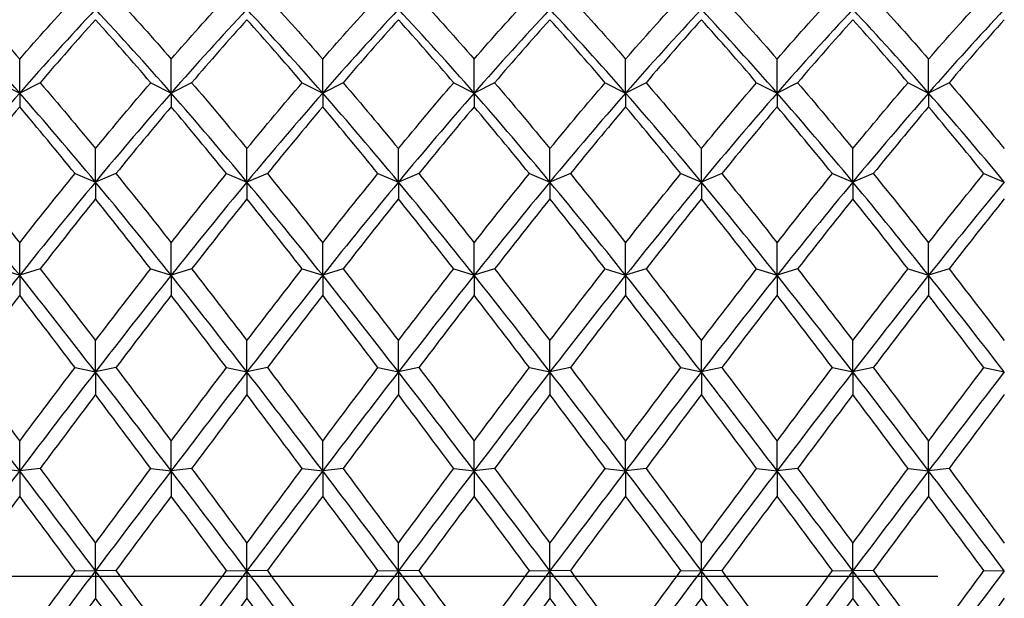
# Model space of a CAD drawing. Units: millimetres. Extents: x -4 to 578, y 16 to 404.
# Drawn here: x 184 to 195, y 368 to 374 of the extents above; entities that cross this region are included whole.
import ezdxf

# ---------------------------------------------------------------- set-up
doc = ezdxf.new("R2010")
doc.units = ezdxf.units.MM
doc.header["$LTSCALE"] = 2
doc.linetypes.add('CHAIN', pattern=[0.3543, 0.2362, -0.0295, 0.0591, -0.0295])
doc.linetypes.add('DASH_DOT', pattern=[0.182, 0.1181, -0.0295, 0.0049, -0.0295])
doc.layers.add('Centerline (ISO)', color=1, linetype='DASH_DOT', lineweight=25, true_color=0xff0000)
doc.layers.add('Visible (ISO)', color=7, linetype='Continuous', lineweight=25, true_color=0x00003f)

msp = doc.modelspace()

# ---------------------------------------------------------------- linework, layer by layer
at = {"layer": 'Centerline (ISO)', "linetype": 'CHAIN', "ltscale": 23.990969}
msp.add_line((97.4487, 368.3008), (251.3145, 368.3008), dxfattribs=at)
at = {"layer": 'Visible (ISO)'}
for p, q in [((183.6811, 373.6149), (183.6811, 373.9886)), ((185.3478, 373.6149), (185.3478, 373.9886)), ((187.0145, 373.6149), (187.0145, 373.9886)), ((188.6811, 373.6149), (188.6811, 373.9886)), ((190.3478, 373.6149), (190.3478, 373.9886)), ((192.0145, 373.6149), (192.0145, 373.9886)), ((193.6811, 373.6149), (193.6811, 373.9886)), ((183.4561, 373.7285), (183.6811, 373.6149)), ((183.9061, 373.7285), (183.6811, 373.6149)), ((185.1228, 373.7285), (185.3478, 373.6149)), ((185.5728, 373.7285), (185.3478, 373.6149)), ((186.7895, 373.7285), (187.0145, 373.6149)), ((187.2395, 373.7285), (187.0145, 373.6149)), ((188.4561, 373.7285), (188.6811, 373.6149)), ((188.9061, 373.7285), (188.6811, 373.6149)), ((190.1228, 373.7285), (190.3478, 373.6149)), ((190.5728, 373.7285), (190.3478, 373.6149)), ((191.7895, 373.7285), (192.0145, 373.6149)), ((192.2395, 373.7285), (192.0145, 373.6149)), ((193.4561, 373.7285), (193.6811, 373.6149)), ((193.9061, 373.7285), (193.6811, 373.6149)), ((183.6811, 373.6149), (183.6811, 373.464)), ((185.3478, 373.6149), (185.3478, 373.464)), ((187.0145, 373.6149), (187.0145, 373.464)), ((188.6811, 373.6149), (188.6811, 373.464)), ((190.3478, 373.6149), (190.3478, 373.464)), ((192.0145, 373.6149), (192.0145, 373.464)), ((193.6811, 373.6149), (193.6811, 373.464)), ((184.5145, 372.6361), (184.5145, 373.004)), ((186.1811, 372.6361), (186.1811, 373.004)), ((187.8478, 372.6361), (187.8478, 373.004)), ((189.5145, 372.6361), (189.5145, 373.004)), ((191.1811, 372.6361), (191.1811, 373.004)), ((192.8478, 372.6361), (192.8478, 373.004)), ((184.2895, 372.7288), (184.5145, 372.6361)), ((184.7395, 372.7288), (184.5145, 372.6361)), ((185.9561, 372.7288), (186.1811, 372.6361)), ((186.4061, 372.7288), (186.1811, 372.6361)), ((187.6228, 372.7288), (187.8478, 372.6361)), ((188.0728, 372.7288), (187.8478, 372.6361)), ((189.2895, 372.7288), (189.5145, 372.6361)), ((189.7395, 372.7288), (189.5145, 372.6361)), ((190.9561, 372.7288), (191.1811, 372.6361)), ((191.4061, 372.7288), (191.1811, 372.6361)), ((192.6228, 372.7288), (192.8478, 372.6361)), ((193.0728, 372.7288), (192.8478, 372.6361)), ((194.2895, 372.7288), (194.5145, 372.6361)), ((184.5145, 372.6361), (184.5145, 372.4501)), ((186.1811, 372.6361), (186.1811, 372.4501)), ((187.8478, 372.6361), (187.8478, 372.4501)), ((189.5145, 372.6361), (189.5145, 372.4501)), ((191.1811, 372.6361), (191.1811, 372.4501)), ((192.8478, 372.6361), (192.8478, 372.4501)), ((183.6811, 371.6099), (183.6811, 371.9678)), ((185.3478, 371.6099), (185.3478, 371.9678)), ((187.0145, 371.6099), (187.0145, 371.9678)), ((188.6811, 371.6099), (188.6811, 371.9678)), ((190.3478, 371.6099), (190.3478, 371.9678)), ((192.0145, 371.6099), (192.0145, 371.9678)), ((193.6811, 371.6099), (193.6811, 371.9678)), ((183.4561, 371.6806), (183.6811, 371.6099)), ((183.9061, 371.6806), (183.6811, 371.6099)), ((183.6811, 371.6099), (183.6811, 371.3908)), ((185.1228, 371.6806), (185.3478, 371.6099)), ((185.5728, 371.6806), (185.3478, 371.6099)), ((185.3478, 371.6099), (185.3478, 371.3908)), ((186.7895, 371.6806), (187.0145, 371.6099)), ((187.2395, 371.6806), (187.0145, 371.6099)), ((187.0145, 371.6099), (187.0145, 371.3908)), ((188.4561, 371.6806), (188.6811, 371.6099)), ((188.9061, 371.6806), (188.6811, 371.6099)), ((188.6811, 371.6099), (188.6811, 371.3908)), ((190.1228, 371.6806), (190.3478, 371.6099)), ((190.5728, 371.6806), (190.3478, 371.6099)), ((190.3478, 371.6099), (190.3478, 371.3908)), ((191.7895, 371.6806), (192.0145, 371.6099)), ((192.2395, 371.6806), (192.0145, 371.6099)), ((192.0145, 371.6099), (192.0145, 371.3908)), ((193.4561, 371.6806), (193.6811, 371.6099)), ((193.9061, 371.6806), (193.6811, 371.6099)), ((193.6811, 371.6099), (193.6811, 371.3908)), ((184.5145, 370.5474), (184.5145, 370.8914)), ((186.1811, 370.5474), (186.1811, 370.8914)), ((187.8478, 370.5474), (187.8478, 370.8914)), ((189.5145, 370.5474), (189.5145, 370.8914)), ((191.1811, 370.5474), (191.1811, 370.8914)), ((192.8478, 370.5474), (192.8478, 370.8914)), ((184.2895, 370.5954), (184.5145, 370.5474)), ((184.7395, 370.5954), (184.5145, 370.5474)), ((184.5145, 370.5474), (184.5145, 370.2976)), ((185.9561, 370.5954), (186.1811, 370.5474)), ((186.4061, 370.5954), (186.1811, 370.5474)), ((186.1811, 370.5474), (186.1811, 370.2976)), ((187.6228, 370.5954), (187.8478, 370.5474)), ((188.0728, 370.5954), (187.8478, 370.5474)), ((187.8478, 370.5474), (187.8478, 370.2976)), ((189.2895, 370.5954), (189.5145, 370.5474)), ((189.7395, 370.5954), (189.5145, 370.5474)), ((189.5145, 370.5474), (189.5145, 370.2976)), ((190.9561, 370.5954), (191.1811, 370.5474)), ((191.4061, 370.5954), (191.1811, 370.5474)), ((191.1811, 370.5474), (191.1811, 370.2976)), ((192.6228, 370.5954), (192.8478, 370.5474)), ((193.0728, 370.5954), (192.8478, 370.5474)), ((192.8478, 370.5474), (192.8478, 370.2976)), ((194.2895, 370.5954), (194.5145, 370.5474)), ((183.6811, 369.4603), (183.6811, 369.7866)), ((185.3478, 369.4603), (185.3478, 369.7866)), ((187.0145, 369.4603), (187.0145, 369.7866)), ((188.6811, 369.4603), (188.6811, 369.7866)), ((190.3478, 369.4603), (190.3478, 369.7866)), ((192.0145, 369.4603), (192.0145, 369.7866)), ((193.6811, 369.4603), (193.6811, 369.7866)), ((183.4561, 369.4851), (183.6811, 369.4603)), ((183.9061, 369.4851), (183.6811, 369.4603)), ((183.6811, 369.4603), (183.6811, 369.1825)), ((185.1228, 369.4851), (185.3478, 369.4603)), ((185.5728, 369.4851), (185.3478, 369.4603)), ((185.3478, 369.4603), (185.3478, 369.1825)), ((186.7895, 369.4851), (187.0145, 369.4603)), ((187.2395, 369.4851), (187.0145, 369.4603)), ((187.0145, 369.4603), (187.0145, 369.1825)), ((188.4561, 369.4851), (188.6811, 369.4603)), ((188.9061, 369.4851), (188.6811, 369.4603)), ((188.6811, 369.4603), (188.6811, 369.1825)), ((190.1228, 369.4851), (190.3478, 369.4603)), ((190.5728, 369.4851), (190.3478, 369.4603)), ((190.3478, 369.4603), (190.3478, 369.1825)), ((191.7895, 369.4851), (192.0145, 369.4603)), ((192.2395, 369.4851), (192.0145, 369.4603)), ((192.0145, 369.4603), (192.0145, 369.1825)), ((193.4561, 369.4851), (193.6811, 369.4603)), ((193.9061, 369.4851), (193.6811, 369.4603)), ((193.6811, 369.4603), (193.6811, 369.1825)), ((184.5145, 368.3604), (184.5145, 368.6656)), ((186.1811, 368.3604), (186.1811, 368.6656)), ((187.8478, 368.3604), (187.8478, 368.6656)), ((189.5145, 368.3604), (189.5145, 368.6656)), ((191.1811, 368.3604), (191.1811, 368.6656)), ((192.8478, 368.3604), (192.8478, 368.6656)), ((184.2895, 368.3617), (184.5145, 368.3604)), ((184.7395, 368.3617), (184.5145, 368.3604)), ((184.5145, 368.3604), (184.5145, 368.0578)), ((185.9561, 368.3617), (186.1811, 368.3604)), ((186.4061, 368.3617), (186.1811, 368.3604)), ((186.1811, 368.3604), (186.1811, 368.0578)), ((187.6228, 368.3617), (187.8478, 368.3604)), ((188.0728, 368.3617), (187.8478, 368.3604)), ((187.8478, 368.3604), (187.8478, 368.0578)), ((189.2895, 368.3617), (189.5145, 368.3604)), ((189.7395, 368.3617), (189.5145, 368.3604)), ((189.5145, 368.3604), (189.5145, 368.0578)), ((190.9561, 368.3617), (191.1811, 368.3604)), ((191.4061, 368.3617), (191.1811, 368.3604)), ((191.1811, 368.3604), (191.1811, 368.0578)), ((192.6228, 368.3617), (192.8478, 368.3604)), ((193.0728, 368.3617), (192.8478, 368.3604)), ((192.8478, 368.3604), (192.8478, 368.0578)), ((194.2895, 368.3617), (194.5145, 368.3604))]:
    msp.add_line(p, q, dxfattribs=at)
for points in [[(183.0728, 374.6687), (183.2756, 374.448), (183.4784, 374.2211), (183.6811, 373.9886)], [(183.6811, 373.9886), (183.8839, 374.2211), (184.0867, 374.448), (184.2895, 374.6687)], [(184.7395, 374.6687), (184.9422, 374.448), (185.145, 374.2211), (185.3478, 373.9886)], [(185.3478, 373.9886), (185.5506, 374.2211), (185.7534, 374.448), (185.9561, 374.6687)], [(186.4061, 374.6687), (186.6089, 374.448), (186.8117, 374.2211), (187.0145, 373.9886)], [(187.0145, 373.9886), (187.2172, 374.2211), (187.42, 374.448), (187.6228, 374.6687)], [(188.0728, 374.6687), (188.2756, 374.448), (188.4784, 374.2211), (188.6811, 373.9886)], [(188.6811, 373.9886), (188.8839, 374.2211), (189.0867, 374.448), (189.2895, 374.6687)], [(189.7395, 374.6687), (189.9422, 374.448), (190.145, 374.2211), (190.3478, 373.9886)], [(190.3478, 373.9886), (190.5506, 374.2211), (190.7534, 374.448), (190.9561, 374.6687)], [(191.4061, 374.6687), (191.6089, 374.448), (191.8117, 374.2211), (192.0145, 373.9886)], [(192.0145, 373.9886), (192.2172, 374.2211), (192.42, 374.448), (192.6228, 374.6687)], [(193.0728, 374.6687), (193.2756, 374.448), (193.4784, 374.2211), (193.6811, 373.9886)], [(193.6811, 373.9886), (193.8839, 374.2211), (194.0867, 374.448), (194.2895, 374.6687)], [(183.6811, 373.6149), (183.4034, 373.932), (183.1256, 374.2394), (182.8478, 374.5354)], [(184.5145, 374.5354), (184.2367, 374.2394), (183.9589, 373.932), (183.6811, 373.6149)], [(185.3478, 373.6149), (185.07, 373.932), (184.7922, 374.2394), (184.5145, 374.5354)], [(186.1811, 374.5354), (185.9034, 374.2394), (185.6256, 373.932), (185.3478, 373.6149)], [(187.0145, 373.6149), (186.7367, 373.932), (186.4589, 374.2394), (186.1811, 374.5354)], [(187.8478, 374.5354), (187.57, 374.2394), (187.2922, 373.932), (187.0145, 373.6149)], [(188.6811, 373.6149), (188.4034, 373.932), (188.1256, 374.2394), (187.8478, 374.5354)], [(189.5145, 374.5354), (189.2367, 374.2394), (188.9589, 373.932), (188.6811, 373.6149)], [(190.3478, 373.6149), (190.07, 373.932), (189.7922, 374.2394), (189.5145, 374.5354)], [(191.1811, 374.5354), (190.9034, 374.2394), (190.6256, 373.932), (190.3478, 373.6149)], [(192.0145, 373.6149), (191.7367, 373.932), (191.4589, 374.2394), (191.1811, 374.5354)], [(192.8478, 374.5354), (192.57, 374.2394), (192.2922, 373.932), (192.0145, 373.6149)], [(193.6811, 373.6149), (193.4034, 373.932), (193.1256, 374.2394), (192.8478, 374.5354)], [(194.5145, 374.5354), (194.2367, 374.2394), (193.9589, 373.932), (193.6811, 373.6149)], [(184.5145, 374.4213), (184.3117, 374.1961), (184.1089, 373.9649), (183.9061, 373.7285)], [(185.1228, 373.7285), (184.92, 373.9649), (184.7172, 374.1961), (184.5145, 374.4213)], [(186.1811, 374.4213), (185.9784, 374.1961), (185.7756, 373.9649), (185.5728, 373.7285)], [(186.7895, 373.7285), (186.5867, 373.9649), (186.3839, 374.1961), (186.1811, 374.4213)], [(187.8478, 374.4213), (187.645, 374.1961), (187.4422, 373.9649), (187.2395, 373.7285)], [(188.4561, 373.7285), (188.2534, 373.9649), (188.0506, 374.1961), (187.8478, 374.4213)], [(189.5145, 374.4213), (189.3117, 374.1961), (189.1089, 373.9649), (188.9061, 373.7285)], [(190.1228, 373.7285), (189.92, 373.9649), (189.7172, 374.1961), (189.5145, 374.4213)], [(191.1811, 374.4213), (190.9784, 374.1961), (190.7756, 373.9649), (190.5728, 373.7285)], [(191.7895, 373.7285), (191.5867, 373.9649), (191.3839, 374.1961), (191.1811, 374.4213)], [(192.8478, 374.4213), (192.645, 374.1961), (192.4422, 373.9649), (192.2395, 373.7285)], [(193.4561, 373.7285), (193.2534, 373.9649), (193.0506, 374.1961), (192.8478, 374.4213)], [(194.5145, 374.4213), (194.3117, 374.1961), (194.1089, 373.9649), (193.9061, 373.7285)], [(183.9061, 373.7285), (184.1089, 373.492), (184.3117, 373.2503), (184.5145, 373.004)], [(184.5145, 373.004), (184.7172, 373.2503), (184.92, 373.492), (185.1228, 373.7285)], [(185.5728, 373.7285), (185.7756, 373.492), (185.9784, 373.2503), (186.1811, 373.004)], [(186.1811, 373.004), (186.3839, 373.2503), (186.5867, 373.492), (186.7895, 373.7285)], [(187.2395, 373.7285), (187.4422, 373.492), (187.645, 373.2503), (187.8478, 373.004)], [(187.8478, 373.004), (188.0506, 373.2503), (188.2534, 373.492), (188.4561, 373.7285)], [(188.9061, 373.7285), (189.1089, 373.492), (189.3117, 373.2503), (189.5145, 373.004)], [(189.5145, 373.004), (189.7172, 373.2503), (189.92, 373.492), (190.1228, 373.7285)], [(190.5728, 373.7285), (190.7756, 373.492), (190.9784, 373.2503), (191.1811, 373.004)], [(191.1811, 373.004), (191.3839, 373.2503), (191.5867, 373.492), (191.7895, 373.7285)], [(192.2395, 373.7285), (192.4422, 373.492), (192.645, 373.2503), (192.8478, 373.004)], [(192.8478, 373.004), (193.0506, 373.2503), (193.2534, 373.492), (193.4561, 373.7285)], [(193.9061, 373.7285), (194.1089, 373.492), (194.3117, 373.2503), (194.5145, 373.004)], [(183.6811, 373.6149), (183.4034, 373.2977), (183.1256, 372.9709), (182.8478, 372.6361)], [(184.5145, 372.6361), (184.2367, 372.9709), (183.9589, 373.2977), (183.6811, 373.6149)], [(185.3478, 373.6149), (185.07, 373.2977), (184.7922, 372.9709), (184.5145, 372.6361)], [(186.1811, 372.6361), (185.9034, 372.9709), (185.6256, 373.2977), (185.3478, 373.6149)], [(187.0145, 373.6149), (186.7367, 373.2977), (186.4589, 372.9709), (186.1811, 372.6361)], [(187.8478, 372.6361), (187.57, 372.9709), (187.2922, 373.2977), (187.0145, 373.6149)], [(188.6811, 373.6149), (188.4034, 373.2977), (188.1256, 372.9709), (187.8478, 372.6361)], [(189.5145, 372.6361), (189.2367, 372.9709), (188.9589, 373.2977), (188.6811, 373.6149)], [(190.3478, 373.6149), (190.07, 373.2977), (189.7922, 372.9709), (189.5145, 372.6361)], [(191.1811, 372.6361), (190.9034, 372.9709), (190.6256, 373.2977), (190.3478, 373.6149)], [(192.0145, 373.6149), (191.7367, 373.2977), (191.4589, 372.9709), (191.1811, 372.6361)], [(192.8478, 372.6361), (192.57, 372.9709), (192.2922, 373.2977), (192.0145, 373.6149)], [(193.6811, 373.6149), (193.4034, 373.2977), (193.1256, 372.9709), (192.8478, 372.6361)], [(194.5145, 372.6361), (194.2367, 372.9709), (193.9589, 373.2977), (193.6811, 373.6149)], [(183.6811, 373.464), (183.4784, 373.2237), (183.2756, 372.9784), (183.0728, 372.7288)], [(184.2895, 372.7288), (184.0867, 372.9784), (183.8839, 373.2237), (183.6811, 373.464)], [(185.3478, 373.464), (185.145, 373.2237), (184.9422, 372.9784), (184.7395, 372.7288)], [(185.9561, 372.7288), (185.7534, 372.9784), (185.5506, 373.2237), (185.3478, 373.464)], [(187.0145, 373.464), (186.8117, 373.2237), (186.6089, 372.9784), (186.4061, 372.7288)], [(187.6228, 372.7288), (187.42, 372.9784), (187.2172, 373.2237), (187.0145, 373.464)], [(188.6811, 373.464), (188.4784, 373.2237), (188.2756, 372.9784), (188.0728, 372.7288)], [(189.2895, 372.7288), (189.0867, 372.9784), (188.8839, 373.2237), (188.6811, 373.464)], [(190.3478, 373.464), (190.145, 373.2237), (189.9422, 372.9784), (189.7395, 372.7288)], [(190.9561, 372.7288), (190.7534, 372.9784), (190.5506, 373.2237), (190.3478, 373.464)], [(192.0145, 373.464), (191.8117, 373.2237), (191.6089, 372.9784), (191.4061, 372.7288)], [(192.6228, 372.7288), (192.42, 372.9784), (192.2172, 373.2237), (192.0145, 373.464)], [(193.6811, 373.464), (193.4784, 373.2237), (193.2756, 372.9784), (193.0728, 372.7288)], [(194.2895, 372.7288), (194.0867, 372.9784), (193.8839, 373.2237), (193.6811, 373.464)], [(183.0728, 372.7288), (183.2756, 372.4792), (183.4784, 372.2253), (183.6811, 371.9678)], [(183.6811, 371.9678), (183.8839, 372.2253), (184.0867, 372.4792), (184.2895, 372.7288)], [(184.7395, 372.7288), (184.9422, 372.4792), (185.145, 372.2253), (185.3478, 371.9678)], [(185.3478, 371.9678), (185.5506, 372.2253), (185.7534, 372.4792), (185.9561, 372.7288)], [(186.4061, 372.7288), (186.6089, 372.4792), (186.8117, 372.2253), (187.0145, 371.9678)], [(187.0145, 371.9678), (187.2172, 372.2253), (187.42, 372.4792), (187.6228, 372.7288)], [(188.0728, 372.7288), (188.2756, 372.4792), (188.4784, 372.2253), (188.6811, 371.9678)], [(188.6811, 371.9678), (188.8839, 372.2253), (189.0867, 372.4792), (189.2895, 372.7288)], [(189.7395, 372.7288), (189.9422, 372.4792), (190.145, 372.2253), (190.3478, 371.9678)], [(190.3478, 371.9678), (190.5506, 372.2253), (190.7534, 372.4792), (190.9561, 372.7288)], [(191.4061, 372.7288), (191.6089, 372.4792), (191.8117, 372.2253), (192.0145, 371.9678)], [(192.0145, 371.9678), (192.2172, 372.2253), (192.42, 372.4792), (192.6228, 372.7288)], [(193.0728, 372.7288), (193.2756, 372.4792), (193.4784, 372.2253), (193.6811, 371.9678)], [(193.6811, 371.9678), (193.8839, 372.2253), (194.0867, 372.4792), (194.2895, 372.7288)], [(183.6811, 371.6099), (183.4034, 371.9586), (183.1256, 372.3013), (182.8478, 372.6361)], [(184.5145, 372.6361), (184.2367, 372.3013), (183.9589, 371.9586), (183.6811, 371.6099)], [(185.3478, 371.6099), (185.07, 371.9586), (184.7922, 372.3013), (184.5145, 372.6361)], [(186.1811, 372.6361), (185.9034, 372.3013), (185.6256, 371.9586), (185.3478, 371.6099)], [(187.0145, 371.6099), (186.7367, 371.9586), (186.4589, 372.3013), (186.1811, 372.6361)], [(187.8478, 372.6361), (187.57, 372.3013), (187.2922, 371.9586), (187.0145, 371.6099)], [(188.6811, 371.6099), (188.4034, 371.9586), (188.1256, 372.3013), (187.8478, 372.6361)], [(189.5145, 372.6361), (189.2367, 372.3013), (188.9589, 371.9586), (188.6811, 371.6099)], [(190.3478, 371.6099), (190.07, 371.9586), (189.7922, 372.3013), (189.5145, 372.6361)], [(191.1811, 372.6361), (190.9034, 372.3013), (190.6256, 371.9586), (190.3478, 371.6099)], [(192.0145, 371.6099), (191.7367, 371.9586), (191.4589, 372.3013), (191.1811, 372.6361)], [(192.8478, 372.6361), (192.57, 372.3013), (192.2922, 371.9586), (192.0145, 371.6099)], [(193.6811, 371.6099), (193.4034, 371.9586), (193.1256, 372.3013), (192.8478, 372.6361)], [(194.5145, 372.6361), (194.2367, 372.3013), (193.9589, 371.9586), (193.6811, 371.6099)], [(184.5145, 372.4501), (184.3117, 372.1974), (184.1089, 371.9407), (183.9061, 371.6806)], [(185.1228, 371.6806), (184.92, 371.9407), (184.7172, 372.1974), (184.5145, 372.4501)], [(186.1811, 372.4501), (185.9784, 372.1974), (185.7756, 371.9407), (185.5728, 371.6806)], [(186.7895, 371.6806), (186.5867, 371.9407), (186.3839, 372.1974), (186.1811, 372.4501)], [(187.8478, 372.4501), (187.645, 372.1974), (187.4422, 371.9407), (187.2395, 371.6806)], [(188.4561, 371.6806), (188.2534, 371.9407), (188.0506, 372.1974), (187.8478, 372.4501)], [(189.5145, 372.4501), (189.3117, 372.1974), (189.1089, 371.9407), (188.9061, 371.6806)], [(190.1228, 371.6806), (189.92, 371.9407), (189.7172, 372.1974), (189.5145, 372.4501)], [(191.1811, 372.4501), (190.9784, 372.1974), (190.7756, 371.9407), (190.5728, 371.6806)], [(191.7895, 371.6806), (191.5867, 371.9407), (191.3839, 372.1974), (191.1811, 372.4501)], [(192.8478, 372.4501), (192.645, 372.1974), (192.4422, 371.9407), (192.2395, 371.6806)], [(193.4561, 371.6806), (193.2534, 371.9407), (193.0506, 372.1974), (192.8478, 372.4501)], [(194.5145, 372.4501), (194.3117, 372.1974), (194.1089, 371.9407), (193.9061, 371.6806)], [(183.6811, 371.6099), (183.4034, 371.2611), (183.1256, 370.9063), (182.8478, 370.5474)], [(184.5145, 370.5474), (184.2367, 370.9063), (183.9589, 371.2611), (183.6811, 371.6099)], [(183.9061, 371.6806), (184.1089, 371.4206), (184.3117, 371.1572), (184.5145, 370.8914)], [(184.5145, 370.8914), (184.7172, 371.1572), (184.92, 371.4206), (185.1228, 371.6806)], [(185.3478, 371.6099), (185.07, 371.2611), (184.7922, 370.9063), (184.5145, 370.5474)], [(186.1811, 370.5474), (185.9034, 370.9063), (185.6256, 371.2611), (185.3478, 371.6099)], [(185.5728, 371.6806), (185.7756, 371.4206), (185.9784, 371.1572), (186.1811, 370.8914)], [(186.1811, 370.8914), (186.3839, 371.1572), (186.5867, 371.4206), (186.7895, 371.6806)], [(187.0145, 371.6099), (186.7367, 371.2611), (186.4589, 370.9063), (186.1811, 370.5474)], [(187.8478, 370.5474), (187.57, 370.9063), (187.2922, 371.2611), (187.0145, 371.6099)], [(187.2395, 371.6806), (187.4422, 371.4206), (187.645, 371.1572), (187.8478, 370.8914)], [(187.8478, 370.8914), (188.0506, 371.1572), (188.2534, 371.4206), (188.4561, 371.6806)], [(188.6811, 371.6099), (188.4034, 371.2611), (188.1256, 370.9063), (187.8478, 370.5474)], [(189.5145, 370.5474), (189.2367, 370.9063), (188.9589, 371.2611), (188.6811, 371.6099)], [(188.9061, 371.6806), (189.1089, 371.4206), (189.3117, 371.1572), (189.5145, 370.8914)], [(189.5145, 370.8914), (189.7172, 371.1572), (189.92, 371.4206), (190.1228, 371.6806)], [(190.3478, 371.6099), (190.07, 371.2611), (189.7922, 370.9063), (189.5145, 370.5474)], [(191.1811, 370.5474), (190.9034, 370.9063), (190.6256, 371.2611), (190.3478, 371.6099)], [(190.5728, 371.6806), (190.7756, 371.4206), (190.9784, 371.1572), (191.1811, 370.8914)], [(191.1811, 370.8914), (191.3839, 371.1572), (191.5867, 371.4206), (191.7895, 371.6806)], [(192.0145, 371.6099), (191.7367, 371.2611), (191.4589, 370.9063), (191.1811, 370.5474)], [(192.8478, 370.5474), (192.57, 370.9063), (192.2922, 371.2611), (192.0145, 371.6099)], [(192.2395, 371.6806), (192.4422, 371.4206), (192.645, 371.1572), (192.8478, 370.8914)], [(192.8478, 370.8914), (193.0506, 371.1572), (193.2534, 371.4206), (193.4561, 371.6806)], [(193.6811, 371.6099), (193.4034, 371.2611), (193.1256, 370.9063), (192.8478, 370.5474)], [(194.5145, 370.5474), (194.2367, 370.9063), (193.9589, 371.2611), (193.6811, 371.6099)], [(193.9061, 371.6806), (194.1089, 371.4206), (194.3117, 371.1572), (194.5145, 370.8914)], [(183.6811, 371.3908), (183.4784, 371.1284), (183.2756, 370.863), (183.0728, 370.5954)], [(184.2895, 370.5954), (184.0867, 370.863), (183.8839, 371.1284), (183.6811, 371.3908)], [(185.3478, 371.3908), (185.145, 371.1284), (184.9422, 370.863), (184.7395, 370.5954)], [(185.9561, 370.5954), (185.7534, 370.863), (185.5506, 371.1284), (185.3478, 371.3908)], [(187.0145, 371.3908), (186.8117, 371.1284), (186.6089, 370.863), (186.4061, 370.5954)], [(187.6228, 370.5954), (187.42, 370.863), (187.2172, 371.1284), (187.0145, 371.3908)], [(188.6811, 371.3908), (188.4784, 371.1284), (188.2756, 370.863), (188.0728, 370.5954)], [(189.2895, 370.5954), (189.0867, 370.863), (188.8839, 371.1284), (188.6811, 371.3908)], [(190.3478, 371.3908), (190.145, 371.1284), (189.9422, 370.863), (189.7395, 370.5954)], [(190.9561, 370.5954), (190.7534, 370.863), (190.5506, 371.1284), (190.3478, 371.3908)], [(192.0145, 371.3908), (191.8117, 371.1284), (191.6089, 370.863), (191.4061, 370.5954)], [(192.6228, 370.5954), (192.42, 370.863), (192.2172, 371.1284), (192.0145, 371.3908)], [(193.6811, 371.3908), (193.4784, 371.1284), (193.2756, 370.863), (193.0728, 370.5954)], [(194.2895, 370.5954), (194.0867, 370.863), (193.8839, 371.1284), (193.6811, 371.3908)], [(183.6811, 369.4603), (183.4034, 369.8254), (183.1256, 370.1885), (182.8478, 370.5474)], [(183.0728, 370.5954), (183.2756, 370.3278), (183.4784, 370.0579), (183.6811, 369.7866)], [(183.6811, 369.7866), (183.8839, 370.0579), (184.0867, 370.3278), (184.2895, 370.5954)], [(184.5145, 370.5474), (184.2367, 370.1885), (183.9589, 369.8254), (183.6811, 369.4603)], [(185.3478, 369.4603), (185.07, 369.8254), (184.7922, 370.1885), (184.5145, 370.5474)], [(184.7395, 370.5954), (184.9422, 370.3278), (185.145, 370.0579), (185.3478, 369.7866)], [(185.3478, 369.7866), (185.5506, 370.0579), (185.7534, 370.3278), (185.9561, 370.5954)], [(186.1811, 370.5474), (185.9034, 370.1885), (185.6256, 369.8254), (185.3478, 369.4603)], [(187.0145, 369.4603), (186.7367, 369.8254), (186.4589, 370.1885), (186.1811, 370.5474)], [(186.4061, 370.5954), (186.6089, 370.3278), (186.8117, 370.0579), (187.0145, 369.7866)], [(187.0145, 369.7866), (187.2172, 370.0579), (187.42, 370.3278), (187.6228, 370.5954)], [(187.8478, 370.5474), (187.57, 370.1885), (187.2922, 369.8254), (187.0145, 369.4603)], [(188.6811, 369.4603), (188.4034, 369.8254), (188.1256, 370.1885), (187.8478, 370.5474)], [(188.0728, 370.5954), (188.2756, 370.3278), (188.4784, 370.0579), (188.6811, 369.7866)], [(188.6811, 369.7866), (188.8839, 370.0579), (189.0867, 370.3278), (189.2895, 370.5954)], [(189.5145, 370.5474), (189.2367, 370.1885), (188.9589, 369.8254), (188.6811, 369.4603)], [(190.3478, 369.4603), (190.07, 369.8254), (189.7922, 370.1885), (189.5145, 370.5474)], [(189.7395, 370.5954), (189.9422, 370.3278), (190.145, 370.0579), (190.3478, 369.7866)], [(190.3478, 369.7866), (190.5506, 370.0579), (190.7534, 370.3278), (190.9561, 370.5954)], [(191.1811, 370.5474), (190.9034, 370.1885), (190.6256, 369.8254), (190.3478, 369.4603)], [(192.0145, 369.4603), (191.7367, 369.8254), (191.4589, 370.1885), (191.1811, 370.5474)], [(191.4061, 370.5954), (191.6089, 370.3278), (191.8117, 370.0579), (192.0145, 369.7866)], [(192.0145, 369.7866), (192.2172, 370.0579), (192.42, 370.3278), (192.6228, 370.5954)], [(192.8478, 370.5474), (192.57, 370.1885), (192.2922, 369.8254), (192.0145, 369.4603)], [(193.6811, 369.4603), (193.4034, 369.8254), (193.1256, 370.1885), (192.8478, 370.5474)], [(193.0728, 370.5954), (193.2756, 370.3278), (193.4784, 370.0579), (193.6811, 369.7866)], [(193.6811, 369.7866), (193.8839, 370.0579), (194.0867, 370.3278), (194.2895, 370.5954)], [(194.5145, 370.5474), (194.2367, 370.1885), (193.9589, 369.8254), (193.6811, 369.4603)], [(184.5145, 370.2976), (184.3117, 370.0284), (184.1089, 369.7573), (183.9061, 369.4851)], [(185.1228, 369.4851), (184.92, 369.7573), (184.7172, 370.0284), (184.5145, 370.2976)], [(186.1811, 370.2976), (185.9784, 370.0284), (185.7756, 369.7573), (185.5728, 369.4851)], [(186.7895, 369.4851), (186.5867, 369.7573), (186.3839, 370.0284), (186.1811, 370.2976)], [(187.8478, 370.2976), (187.645, 370.0284), (187.4422, 369.7573), (187.2395, 369.4851)], [(188.4561, 369.4851), (188.2534, 369.7573), (188.0506, 370.0284), (187.8478, 370.2976)], [(189.5145, 370.2976), (189.3117, 370.0284), (189.1089, 369.7573), (188.9061, 369.4851)], [(190.1228, 369.4851), (189.92, 369.7573), (189.7172, 370.0284), (189.5145, 370.2976)], [(191.1811, 370.2976), (190.9784, 370.0284), (190.7756, 369.7573), (190.5728, 369.4851)], [(191.7895, 369.4851), (191.5867, 369.7573), (191.3839, 370.0284), (191.1811, 370.2976)], [(192.8478, 370.2976), (192.645, 370.0284), (192.4422, 369.7573), (192.2395, 369.4851)], [(193.4561, 369.4851), (193.2534, 369.7573), (193.0506, 370.0284), (192.8478, 370.2976)], [(194.5145, 370.2976), (194.3117, 370.0284), (194.1089, 369.7573), (193.9061, 369.4851)], [(183.6811, 369.4603), (183.4034, 369.0951), (183.1256, 368.7278), (182.8478, 368.3604)], [(184.5145, 368.3604), (184.2367, 368.7278), (183.9589, 369.0951), (183.6811, 369.4603)], [(183.9061, 369.4851), (184.1089, 369.2128), (184.3117, 368.9394), (184.5145, 368.6656)], [(184.5145, 368.6656), (184.7172, 368.9394), (184.92, 369.2128), (185.1228, 369.4851)], [(185.3478, 369.4603), (185.07, 369.0951), (184.7922, 368.7278), (184.5145, 368.3604)], [(186.1811, 368.3604), (185.9034, 368.7278), (185.6256, 369.0951), (185.3478, 369.4603)], [(185.5728, 369.4851), (185.7756, 369.2128), (185.9784, 368.9394), (186.1811, 368.6656)], [(186.1811, 368.6656), (186.3839, 368.9394), (186.5867, 369.2128), (186.7895, 369.4851)], [(187.0145, 369.4603), (186.7367, 369.0951), (186.4589, 368.7278), (186.1811, 368.3604)], [(187.8478, 368.3604), (187.57, 368.7278), (187.2922, 369.0951), (187.0145, 369.4603)], [(187.2395, 369.4851), (187.4422, 369.2128), (187.645, 368.9394), (187.8478, 368.6656)], [(187.8478, 368.6656), (188.0506, 368.9394), (188.2534, 369.2128), (188.4561, 369.4851)], [(188.6811, 369.4603), (188.4034, 369.0951), (188.1256, 368.7278), (187.8478, 368.3604)], [(189.5145, 368.3604), (189.2367, 368.7278), (188.9589, 369.0951), (188.6811, 369.4603)], [(188.9061, 369.4851), (189.1089, 369.2128), (189.3117, 368.9394), (189.5145, 368.6656)], [(189.5145, 368.6656), (189.7172, 368.9394), (189.92, 369.2128), (190.1228, 369.4851)], [(190.3478, 369.4603), (190.07, 369.0951), (189.7922, 368.7278), (189.5145, 368.3604)], [(191.1811, 368.3604), (190.9034, 368.7278), (190.6256, 369.0951), (190.3478, 369.4603)], [(190.5728, 369.4851), (190.7756, 369.2128), (190.9784, 368.9394), (191.1811, 368.6656)], [(191.1811, 368.6656), (191.3839, 368.9394), (191.5867, 369.2128), (191.7895, 369.4851)], [(192.0145, 369.4603), (191.7367, 369.0951), (191.4589, 368.7278), (191.1811, 368.3604)], [(192.8478, 368.3604), (192.57, 368.7278), (192.2922, 369.0951), (192.0145, 369.4603)], [(192.2395, 369.4851), (192.4422, 369.2128), (192.645, 368.9394), (192.8478, 368.6656)], [(192.8478, 368.6656), (193.0506, 368.9394), (193.2534, 369.2128), (193.4561, 369.4851)], [(193.6811, 369.4603), (193.4034, 369.0951), (193.1256, 368.7278), (192.8478, 368.3604)], [(194.5145, 368.3604), (194.2367, 368.7278), (193.9589, 369.0951), (193.6811, 369.4603)], [(193.9061, 369.4851), (194.1089, 369.2128), (194.3117, 368.9394), (194.5145, 368.6656)], [(183.6811, 369.1825), (183.4784, 368.9095), (183.2756, 368.6356), (183.0728, 368.3617)], [(184.2895, 368.3617), (184.0867, 368.6356), (183.8839, 368.9095), (183.6811, 369.1825)], [(185.3478, 369.1825), (185.145, 368.9095), (184.9422, 368.6356), (184.7395, 368.3617)], [(185.9561, 368.3617), (185.7534, 368.6356), (185.5506, 368.9095), (185.3478, 369.1825)], [(187.0145, 369.1825), (186.8117, 368.9095), (186.6089, 368.6356), (186.4061, 368.3617)], [(187.6228, 368.3617), (187.42, 368.6356), (187.2172, 368.9095), (187.0145, 369.1825)], [(188.6811, 369.1825), (188.4784, 368.9095), (188.2756, 368.6356), (188.0728, 368.3617)], [(189.2895, 368.3617), (189.0867, 368.6356), (188.8839, 368.9095), (188.6811, 369.1825)], [(190.3478, 369.1825), (190.145, 368.9095), (189.9422, 368.6356), (189.7395, 368.3617)], [(190.9561, 368.3617), (190.7534, 368.6356), (190.5506, 368.9095), (190.3478, 369.1825)], [(192.0145, 369.1825), (191.8117, 368.9095), (191.6089, 368.6356), (191.4061, 368.3617)], [(192.6228, 368.3617), (192.42, 368.6356), (192.2172, 368.9095), (192.0145, 369.1825)], [(193.6811, 369.1825), (193.4784, 368.9095), (193.2756, 368.6356), (193.0728, 368.3617)], [(194.2895, 368.3617), (194.0867, 368.6356), (193.8839, 368.9095), (193.6811, 369.1825)], [(183.6811, 367.26), (183.4034, 367.6256), (183.1256, 367.9931), (182.8478, 368.3604)], [(183.0728, 368.3617), (183.2756, 368.0878), (183.4784, 367.8138), (183.6811, 367.5406)], [(183.6811, 367.5406), (183.8839, 367.8138), (184.0867, 368.0878), (184.2895, 368.3617)], [(184.5145, 368.3604), (184.2367, 367.9931), (183.9589, 367.6256), (183.6811, 367.26)], [(185.3478, 367.26), (185.07, 367.6256), (184.7922, 367.9931), (184.5145, 368.3604)], [(184.7395, 368.3617), (184.9422, 368.0878), (185.145, 367.8138), (185.3478, 367.5406)], [(185.3478, 367.5406), (185.5506, 367.8138), (185.7534, 368.0878), (185.9561, 368.3617)], [(186.1811, 368.3604), (185.9034, 367.9931), (185.6256, 367.6256), (185.3478, 367.26)], [(187.0145, 367.26), (186.7367, 367.6256), (186.4589, 367.9931), (186.1811, 368.3604)], [(186.4061, 368.3617), (186.6089, 368.0878), (186.8117, 367.8138), (187.0145, 367.5406)], [(187.0145, 367.5406), (187.2172, 367.8138), (187.42, 368.0878), (187.6228, 368.3617)], [(187.8478, 368.3604), (187.57, 367.9931), (187.2922, 367.6256), (187.0145, 367.26)], [(188.6811, 367.26), (188.4034, 367.6256), (188.1256, 367.9931), (187.8478, 368.3604)], [(188.0728, 368.3617), (188.2756, 368.0878), (188.4784, 367.8138), (188.6811, 367.5406)], [(188.6811, 367.5406), (188.8839, 367.8138), (189.0867, 368.0878), (189.2895, 368.3617)], [(189.5145, 368.3604), (189.2367, 367.9931), (188.9589, 367.6256), (188.6811, 367.26)], [(190.3478, 367.26), (190.07, 367.6256), (189.7922, 367.9931), (189.5145, 368.3604)], [(189.7395, 368.3617), (189.9422, 368.0878), (190.145, 367.8138), (190.3478, 367.5406)], [(190.3478, 367.5406), (190.5506, 367.8138), (190.7534, 368.0878), (190.9561, 368.3617)], [(191.1811, 368.3604), (190.9034, 367.9931), (190.6256, 367.6256), (190.3478, 367.26)], [(192.0145, 367.26), (191.7367, 367.6256), (191.4589, 367.9931), (191.1811, 368.3604)], [(191.4061, 368.3617), (191.6089, 368.0878), (191.8117, 367.8138), (192.0145, 367.5406)], [(192.0145, 367.5406), (192.2172, 367.8138), (192.42, 368.0878), (192.6228, 368.3617)], [(192.8478, 368.3604), (192.57, 367.9931), (192.2922, 367.6256), (192.0145, 367.26)], [(193.6811, 367.26), (193.4034, 367.6256), (193.1256, 367.9931), (192.8478, 368.3604)], [(193.0728, 368.3617), (193.2756, 368.0878), (193.4784, 367.8138), (193.6811, 367.5406)], [(193.6811, 367.5406), (193.8839, 367.8138), (194.0867, 368.0878), (194.2895, 368.3617)], [(194.5145, 368.3604), (194.2367, 367.9931), (193.9589, 367.6256), (193.6811, 367.26)], [(184.5145, 368.0578), (184.3117, 367.7839), (184.1089, 367.5103), (183.9061, 367.2377)], [(185.1228, 367.2377), (184.92, 367.5103), (184.7172, 367.7839), (184.5145, 368.0578)], [(186.1811, 368.0578), (185.9784, 367.7839), (185.7756, 367.5103), (185.5728, 367.2377)], [(186.7895, 367.2377), (186.5867, 367.5103), (186.3839, 367.7839), (186.1811, 368.0578)], [(187.8478, 368.0578), (187.645, 367.7839), (187.4422, 367.5103), (187.2395, 367.2377)], [(188.4561, 367.2377), (188.2534, 367.5103), (188.0506, 367.7839), (187.8478, 368.0578)], [(189.5145, 368.0578), (189.3117, 367.7839), (189.1089, 367.5103), (188.9061, 367.2377)], [(190.1228, 367.2377), (189.92, 367.5103), (189.7172, 367.7839), (189.5145, 368.0578)], [(191.1811, 368.0578), (190.9784, 367.7839), (190.7756, 367.5103), (190.5728, 367.2377)], [(191.7895, 367.2377), (191.5867, 367.5103), (191.3839, 367.7839), (191.1811, 368.0578)], [(192.8478, 368.0578), (192.645, 367.7839), (192.4422, 367.5103), (192.2395, 367.2377)], [(193.4561, 367.2377), (193.2534, 367.5103), (193.0506, 367.7839), (192.8478, 368.0578)], [(194.5145, 368.0578), (194.3117, 367.7839), (194.1089, 367.5103), (193.9061, 367.2377)]]:
    msp.add_open_spline(points, degree=3, dxfattribs=at)

doc.saveas('drawing.dxf')
